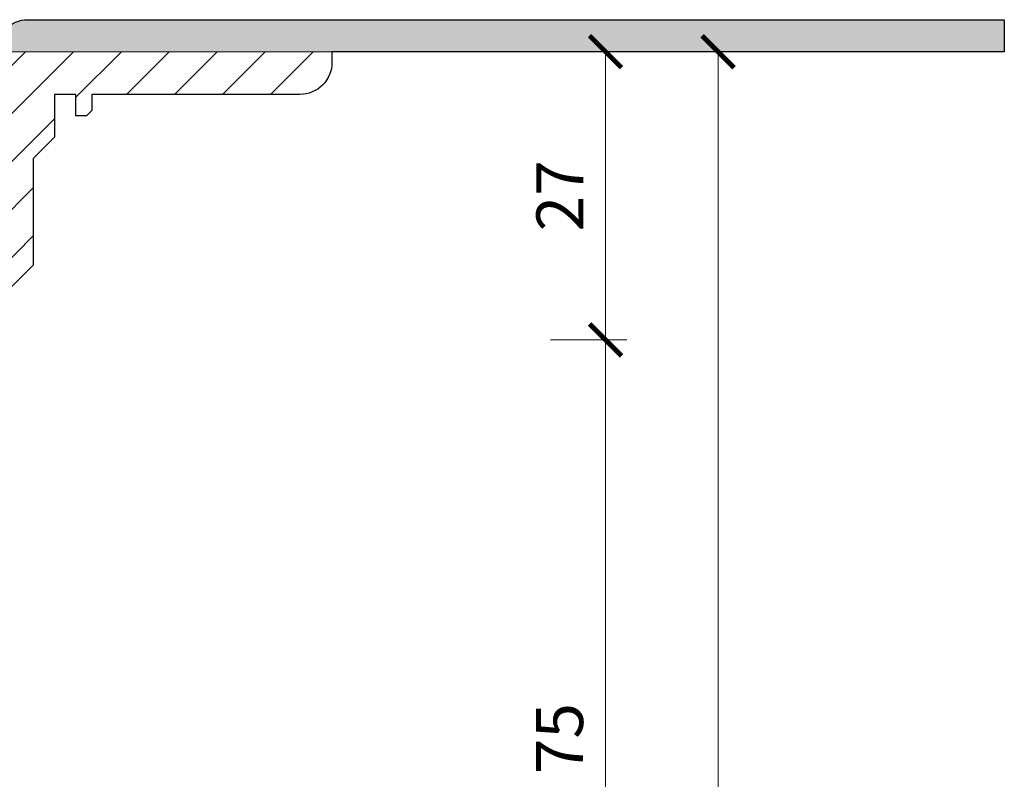
# Model space of a CAD drawing. Units: millimetres. Extents: x -3781 to 3448, y 10854 to 27988.
# Drawn here: x 371 to 463, y 13485 to 13556 of the extents above; entities that cross this region are included whole.
import ezdxf

# ---------------------------------------------------------------- set-up
doc = ezdxf.new("R2010")
doc.units = ezdxf.units.MM
doc.layers.get('DEFPOINTS').update_dxf_attribs({"color": 254, "lineweight": 30})
for name, color, linetype, lineweight in [('TOPWET_KOTY', 30, 'Continuous', 13), ('TOPWET_TENKOU', 142, 'Continuous', 13), ('TOPWET_TLUSTOU', 142, 'Continuous', 30)]:
    doc.layers.add(name, color=color, linetype=linetype, lineweight=lineweight)
doc.styles.add('REGULAR_ARIAL_NARROW', font='ARIALN.TTF')
doc.dimstyles.new('ISO-TW 1-2', dxfattribs={"dimscale": 2, "dimtxt": 2.2, "dimasz": 1.5, "dimexe": 1, "dimexo": 0, "dimgap": 0.75, "dimtad": 1, "dimdec": 0, "dimtxsty": 'REGULAR_ARIAL_NARROW', "dimblk": 'ARCHTICK', "dimcen": 0.5, "dimclrd": 256, "dimclre": 256, "dimclrt": 256, "dimadec": 0, "dimazin": 0, "dimtfac": 1, "dimtdec": 0, "dimtmove": 1, "dimatfit": 3, "dimldrblk": 'DOT', "dimfxl": 1, "dimtfill": 1, "dimtzin": 0, "dimlwd": -1, "dimlwe": -1, "dimarcsym": 0})

# ---------------------------------------------------------------- blocks, each defined once
blk = doc.blocks.new('_ArchTick')
at = {"color": 0, "linetype": 'ByBlock', "const_width": 0.15}
blk.add_lwpolyline([(-0.5, -0.5), (0.5, 0.5)], dxfattribs=at)
blk = doc.blocks.new('*D397')
at = {"layer": 'DEFPOINTS', "color": 0, "ltscale": 30, "transparency": 16777216}
for p in [(416.888, 13553.113), (420.865, 13526.113), (426.024, 13526.113)]:
    blk.add_point(p, dxfattribs=at)
at = {"layer": 'TOPWET_KOTY', "ltscale": 30, "transparency": 16777216}
for p, q in [((416.888, 13553.113), (428.024, 13553.113)), ((426.024, 13553.113), (426.024, 13526.113)), ((420.865, 13526.113), (428.024, 13526.113))]:
    blk.add_line(p, q, dxfattribs=at)
at = {"layer": 'TOPWET_KOTY', "ltscale": 30, "transparency": 16777216, "xscale": 3, "yscale": 3, "zscale": 3}
for p, rotation in [((426.024, 13553.113), 90), ((426.024, 13526.113), 270)]:
    blk.add_blockref('_ArchTick', p, dxfattribs=dict(at, rotation=rotation))
at = {"layer": 'TOPWET_KOTY', "ltscale": 30, "transparency": 16777216, "insert": (422.315, 13539.613), "char_height": 4.4, "attachment_point": 5, "rotation": 90, "style": 'REGULAR_ARIAL_NARROW', "bg_fill": 3, "box_fill_scale": 1.1, "bg_fill_color": 256, "bg_fill_true_color": 13158600, "bg_fill_transparency": 0}
blk.add_mtext('27', dxfattribs=at)
blk = doc.blocks.new('_Dot')
at = {"color": 0, "linetype": 'ByBlock', "lineweight": -2}
blk.add_line((-0.5, 0), (-1, 0), dxfattribs=at)
at = {"color": 0, "linetype": 'ByBlock', "const_width": 0.5}
blk.add_lwpolyline([(-0.25, 0, 1), (0.25, 0, 1)], format="xyb", close=True, dxfattribs=at)
blk = doc.blocks.new('*D399')
at = {"layer": 'DEFPOINTS', "color": 0, "ltscale": 30, "transparency": 16777216}
for p in [(416.888, 13553.113), (420.865, 13371.113), (436.567, 13371.113)]:
    blk.add_point(p, dxfattribs=at)
at = {"layer": 'TOPWET_KOTY', "ltscale": 30, "transparency": 16777216}
for p, q in [((416.888, 13553.113), (438.567, 13553.113)), ((436.567, 13553.113), (436.567, 13371.113)), ((420.865, 13371.113), (438.567, 13371.113))]:
    blk.add_line(p, q, dxfattribs=at)
at = {"layer": 'TOPWET_KOTY', "ltscale": 30, "transparency": 16777216, "xscale": 3, "yscale": 3, "zscale": 3}
for p, rotation in [((436.567, 13553.113), 90), ((436.567, 13371.113), 270)]:
    blk.add_blockref('_ArchTick', p, dxfattribs=dict(at, rotation=rotation))
at = {"layer": 'TOPWET_KOTY', "ltscale": 30, "transparency": 16777216, "insert": (432.821, 13462.113), "char_height": 4.4, "attachment_point": 5, "rotation": 90, "style": 'REGULAR_ARIAL_NARROW', "bg_fill": 3, "box_fill_scale": 1.1, "bg_fill_color": 256, "bg_fill_true_color": 13158600, "bg_fill_transparency": 0}
blk.add_mtext('182', dxfattribs=at)
blk = doc.blocks.new('*D400')
at = {"layer": 'DEFPOINTS', "color": 0, "ltscale": 30, "transparency": 16777216}
for p in [(420.865, 13526.113), (426.024, 13526.113), (420.865, 13451.417)]:
    blk.add_point(p, dxfattribs=at)
at = {"layer": 'TOPWET_KOTY', "ltscale": 30, "transparency": 16777216}
for p, q in [((420.865, 13526.113), (428.024, 13526.113)), ((426.024, 13451.417), (426.024, 13526.113)), ((420.865, 13451.417), (428.024, 13451.417))]:
    blk.add_line(p, q, dxfattribs=at)
at = {"layer": 'TOPWET_KOTY', "ltscale": 30, "transparency": 16777216, "xscale": 3, "yscale": 3, "zscale": 3}
for p, rotation in [((426.024, 13526.113), 90), ((426.024, 13451.417), 270)]:
    blk.add_blockref('_ArchTick', p, dxfattribs=dict(at, rotation=rotation))
at = {"layer": 'TOPWET_KOTY', "ltscale": 30, "transparency": 16777216, "insert": (422.287, 13488.765), "char_height": 4.4, "attachment_point": 5, "rotation": 90, "style": 'REGULAR_ARIAL_NARROW', "bg_fill": 3, "box_fill_scale": 1.1, "bg_fill_color": 256, "bg_fill_true_color": 13158600, "bg_fill_transparency": 0}
blk.add_mtext('75', dxfattribs=at)

msp = doc.modelspace()

# ---------------------------------------------------------------- hatches: boundary and pattern name
at = {"layer": 'TOPWET_TENKOU', "ltscale": 40}
h = msp.add_hatch(dxfattribs=at)
h.set_pattern_fill('DOTS', color=256, scale=0.5, angle=60)
h.set_pattern_definition([(60, (-18, -7687.2727), (-0.488970164, 0.740578832), [0, -0.79375])])
h.paths.add_polyline_path([(224.888, 13556.113), (188.888, 13556.113), (188.888, 13553.113), (226.388, 13553.113, -0.414214), (227.388, 13552.113), (227.388, 13548.277, 0.198912), (227.681, 13547.57), (228.095, 13547.156, -0.198912), (228.388, 13546.448), (228.388, 13535.027), (230.388, 13535.613), (229.681, 13536.32, -0.198912), (229.388, 13537.027), (229.388, 13551.198, 0.198912), (229.095, 13551.906), (227.888, 13553.113, 0.414214)])
h.paths.add_polyline_path([(463.388, 13556.113), (371.888, 13556.113, 0.414214), (368.888, 13553.113), (367.681, 13551.906, 0.198912), (367.388, 13551.198), (367.388, 13537.027, -0.198912), (367.095, 13536.32), (366.388, 13535.613), (368.388, 13535.027), (368.388, 13546.448, -0.198912), (368.681, 13547.156), (369.095, 13547.57, 0.198912), (369.388, 13548.277), (369.388, 13552.113, -0.414214), (370.388, 13553.113), (463.388, 13553.113)])
h.paths.add_polyline_path([(188.888, 13556.113), (133.388, 13556.113), (133.388, 13553.113), (188.888, 13553.113)])
h = msp.add_hatch(dxfattribs=at)
h.set_pattern_fill('LINE', color=256, angle=45)
h.set_pattern_definition([(45, (-18, -8802.2727), (-2.24506403, 2.24506403), [])])
edge = h.paths.add_edge_path()
edge.add_line((366.638, 13531.113), (370.388, 13531.113))
edge.add_line((370.388, 13531.113), (372.388, 13533.113))
edge.add_line((372.388, 13533.113), (372.388, 13543.113))
edge.add_line((372.388, 13543.113), (374.388, 13545.113))
edge.add_line((374.388, 13545.113), (374.388, 13549.113))
edge.add_line((374.388, 13549.113), (376.388, 13549.113))
edge.add_line((376.388, 13549.113), (376.388, 13547.113))
edge.add_line((376.388, 13547.113), (377.388, 13547.113))
edge.add_line((377.388, 13547.113), (377.888, 13547.613))
edge.add_line((377.888, 13547.613), (377.888, 13549.113))
edge.add_line((377.888, 13549.113), (397.388, 13549.113))
edge.add_arc((397.388, 13552.113), 3, 270, 360)
edge.add_line((400.388, 13552.113), (400.388, 13553.113))
edge.add_line((400.388, 13553.113), (370.388, 13553.113))
edge.add_arc((370.388, 13552.113), 1, 90, 180)
edge.add_line((369.388, 13552.113), (369.388, 13548.277))
edge.add_arc((368.388, 13548.277), 1, -45, 0, ccw=False)
edge.add_line((369.095, 13547.57), (368.681, 13547.156))
edge.add_arc((369.388, 13546.448), 1, 135, 180)
edge.add_line((368.388, 13546.448), (368.388, 13535.027))
edge.add_arc((367.388, 13535.027), 1, -45, 0, ccw=False)
edge.add_line((368.095, 13534.32), (367.681, 13533.906))
edge.add_arc((366.974, 13534.613), 1, 270, 315, ccw=False)
edge.add_line((366.974, 13533.613), (359.888, 13533.613))
edge.add_line((359.888, 13533.613), (358.888, 13532.613))
edge.add_line((358.888, 13532.613), (358.888, 13531.113))
edge.add_line((358.888, 13531.113), (365.138, 13531.113))
edge.add_line((365.138, 13531.113), (365.138, 13528.613))
edge.add_arc((365.638, 13528.613), 0.5, 180, 270)
edge.add_line((365.638, 13528.113), (366.138, 13528.113))
edge.add_arc((366.138, 13528.613), 0.5, 270, 360)
edge.add_line((366.638, 13528.613), (366.638, 13531.113))
edge = h.paths.add_edge_path()
edge.add_line((361.533, 13516.026), (359.877, 13470.113))
edge.add_line((359.877, 13470.113), (351.377, 13452.108))
edge.add_line((351.377, 13452.108), (349.336, 13371.113))
edge.add_line((349.336, 13371.113), (353.388, 13375.15))
edge.add_line((353.388, 13375.15), (354.369, 13451.417))
edge.add_line((354.369, 13451.417), (362.859, 13469.403))
edge.add_line((362.859, 13469.403), (365.08, 13531.113))
edge.add_line((365.08, 13531.113), (362.078, 13531.113))
edge.add_line((362.078, 13531.113), (361.701, 13520.685))

# ---------------------------------------------------------------- linework, layer by layer
at = {"layer": 'TOPWET_TENKOU', "ltscale": 30}
msp.add_line((397.388, 13549.113), (397.388, 13549.113), dxfattribs=at)
msp.add_lwpolyline([(463.388, 13556.113), (463.388, 13553.113), (370.388, 13553.113, 0.414214), (369.388, 13552.113), (369.388, 13548.277, -0.198912), (369.095, 13547.57), (368.681, 13547.156, 0.198912), (368.388, 13546.448), (368.388, 13535.027), (366.388, 13535.613), (367.095, 13536.32, 0.198912), (367.388, 13537.027), (367.388, 13551.198, -0.198912), (367.681, 13551.906), (368.888, 13553.113, -0.414214), (371.888, 13556.113)], format="xyb", close=True, dxfattribs=at)
msp.add_lwpolyline([(370.388, 13531.113), (372.388, 13533.113), (372.388, 13543.113), (374.388, 13545.113), (374.388, 13549.113), (376.388, 13549.113), (376.388, 13547.113), (377.388, 13547.113), (377.888, 13547.613), (377.888, 13549.113), (397.388, 13549.113, 0.414214), (400.388, 13552.113), (400.388, 13553.113), (370.388, 13553.113, 0.414214)], format="xyb", dxfattribs=at)

# ---------------------------------------------------------------- next in the draw order: dimensions: what is measured, and where the dimension line sits
at = {"layer": 'TOPWET_KOTY', "ltscale": 30}
dim = msp.add_linear_dim(base=(426.024, 13526.113), p1=(416.888, 13553.113), p2=(420.865, 13526.113), angle=90, dimstyle='ISO-TW 1-2', dxfattribs=at)
dim.commit()
dim.dimension.update_dxf_attribs({"geometry": '*D397', "text_midpoint": (422.315, 13539.613)})

# ---------------------------------------------------------------- next in the draw order: dimensions: what is measured, and where the dimension line sits
dim = msp.add_linear_dim(base=(436.567, 13371.113), p1=(416.888, 13553.113), p2=(420.865, 13371.113), angle=90, dimstyle='ISO-TW 1-2', dxfattribs=at)
dim.commit()
dim.dimension.update_dxf_attribs({"geometry": '*D399', "text_midpoint": (432.821, 13462.113)})

# ---------------------------------------------------------------- next in the draw order: linework, layer by layer
at = {"layer": 'TOPWET_TLUSTOU', "ltscale": 30}
msp.add_lwpolyline([(368.888, 13553.113, -0.414214), (371.888, 13556.113), (463.388, 13556.113), (463.388, 13553.113), (400.388, 13553.113), (400.388, 13552.113, -0.414214), (397.388, 13549.113), (397.388, 13549.113), (377.888, 13549.113), (377.888, 13547.613), (377.388, 13547.113), (376.388, 13547.113), (376.388, 13549.113), (374.388, 13549.113), (374.388, 13545.113), (372.388, 13543.113), (372.388, 13533.113), (370.388, 13531.113)], format="xyb", dxfattribs=at)

# ---------------------------------------------------------------- next in the draw order: dimensions: what is measured, and where the dimension line sits
at = {"layer": 'TOPWET_KOTY', "ltscale": 30}
dim = msp.add_linear_dim(base=(426.024, 13526.113), p1=(420.865, 13451.417), p2=(420.865, 13526.113), angle=90, dimstyle='ISO-TW 1-2', dxfattribs=at)
dim.commit()
dim.dimension.update_dxf_attribs({"geometry": '*D400', "text_midpoint": (422.287, 13488.765)})

doc.saveas('drawing.dxf')
